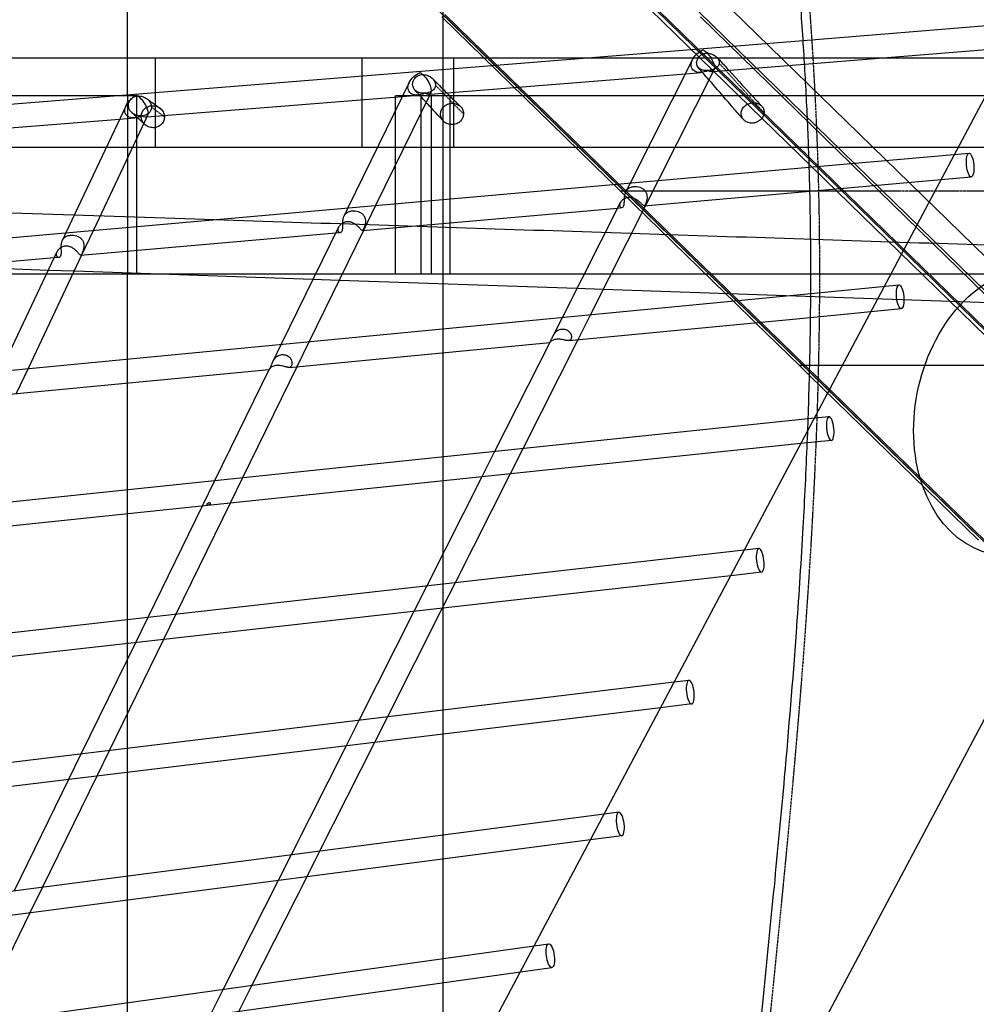
# Model space of a CAD drawing. Units: inches. Extents: x -22744 to -15346, y 10162 to 19305.
# Drawn here: x -18487 to -17844, y 10733 to 11395 of the extents above; entities that cross this region are included whole.
import ezdxf

# ---------------------------------------------------------------- set-up
doc = ezdxf.new("R2010")
doc.units = ezdxf.units.IN
doc.header["$MEASUREMENT"] = 0
doc.linetypes.add('DASHED', pattern=[0.75, 0.5, -0.25])
doc.layers.add('PE ROB', color=7, linetype='Continuous', plot=False)

# ---------------------------------------------------------------- blocks, each defined once
blk = doc.blocks.new('A$C37b752e0')
at = {"linetype": 'Continuous', "extrusion": (0, 1, 0)}
for p, q in [((6933.25, 25100.32), (7563.37, 24486)), ((6938.76, 25098.3), (7568.85, 24484.01)), ((7197.35, 24662.7), (7387.45, 25020.87)), ((6952.21, 24761.32), (6952.21, 24984.55)), ((6740.03, 24887.96), (6740.03, 24968.76)), ((7085.24, 24956.85), (7570.24, 24484.01)), ((7136.81, 24955.07), (7589.57, 24513.67)), ((6949.83, 24944.5), (7312.87, 24590.74)), ((7071.43, 24823.74), (6951.2, 24940.99)), ((7433.18, 24473.42), (6951.95, 24942.69)), ((7434.57, 24473.42), (6953.34, 24942.69)), ((7123.78, 24944.5), (7486.82, 24590.74)), ((7245.39, 24823.74), (7125.15, 24940.99)), ((7194.24, 24925.2), (7352.93, 24937.95)), ((6366.93, 24858.75), (7194.24, 24925.2)), ((7195.23, 24909.23), (7354.21, 24922)), ((7599.73, 24913.24), (5937.5, 24913.24)), ((6758.84, 24853.24), (6758.84, 24913.24)), ((6897.56, 24913.24), (6897.56, 24853.24)), ((6959.41, 24853.24), (6959.41, 24913.24)), ((7119.87, 24912.33), (7077.94, 24829.23)), ((7133.74, 24904.29), (7195.23, 24909.23)), ((6943.38, 24889), (7115.06, 24902.79)), ((7134.21, 24905.23), (7096.7, 24830.89)), ((7115.06, 24902.79), (7125.71, 24903.65)), ((7132.69, 24904.21), (7133.74, 24904.29)), ((6929.43, 24896.89), (6888.19, 24812.52)), ((6746.09, 24887.96), (6165.72, 24887.96)), ((6740.26, 24767.96), (6740.26, 24887.96)), ((6746.09, 24887.96), (6746.09, 24767.96)), ((6753.02, 24873.71), (6924.84, 24887.51)), ((6943.84, 24889.95), (6906.8, 24814.16)), ((6937.08, 24887.96), (6920.07, 24887.96)), ((6920.07, 24767.96), (6920.07, 24887.96)), ((6924.84, 24887.51), (6935.25, 24888.35)), ((7597.99, 24887.96), (6937.08, 24887.96)), ((6937.08, 24887.96), (6937.08, 24767.96)), ((6942.32, 24888.92), (6943.38, 24889)), ((6944.13, 24887.96), (6944.13, 24767.96)), ((6956.8, 24767.96), (6956.8, 24887.96)), ((6738.98, 24881.45), (6698.54, 24795.81)), ((6753.48, 24874.68), (6717, 24797.44)), ((6562.67, 24858.42), (6734.63, 24872.23)), ((6734.63, 24872.23), (6744.79, 24873.05)), ((6751.96, 24873.62), (6753.02, 24873.71)), ((7568.48, 24853.24), (5949.33, 24853.24)), ((7198.35, 24839.84), (7305.82, 24849.31)), ((5771.71, 24714.16), (7198.35, 24839.84)), ((7077.94, 24829.23), (7075.09, 24823.59)), ((7096.7, 24830.89), (7088.22, 24814.08)), ((7198.78, 24823.82), (7307.23, 24833.37)), ((7142.15, 24754.77), (7071.43, 24823.74)), ((7087.25, 24813.99), (7198.78, 24823.82)), ((7365.69, 24706.42), (7245.39, 24823.74)), ((7071.26, 24816), (7032.37, 24738.92)), ((6888.19, 24812.52), (6885.61, 24807.23)), ((6897.85, 24797.31), (7069.46, 24812.43)), ((6906.8, 24814.16), (6898.6, 24797.37)), ((7088.22, 24814.08), (7051.21, 24740.73)), ((7069.46, 24812.43), (7072.25, 24812.67)), ((6698.54, 24795.81), (6696.17, 24790.79)), ((6708.5, 24780.63), (6879.99, 24795.73)), ((6717, 24797.44), (6709.09, 24780.68)), ((6881.84, 24799.52), (6843.35, 24720.76)), ((6898.6, 24797.37), (6862.04, 24722.56)), ((6879.99, 24795.73), (6882.98, 24796)), ((6692.48, 24782.97), (6654.54, 24702.62)), ((6519.21, 24763.95), (6690.63, 24779.05)), ((6709.09, 24780.68), (6673.07, 24704.41)), ((6690.63, 24779.05), (6693.75, 24779.33)), ((6686.58, 24770.49), (6619.63, 24772.8)), ((6703.99, 24769.89), (6686.58, 24770.49)), ((6864.65, 24764.34), (6703.99, 24769.89)), ((6685.39, 24767.96), (6564.69, 24767.96)), ((6703.08, 24767.96), (6685.39, 24767.96)), ((6759.92, 24767.96), (6703.08, 24767.96)), ((6740.03, 24710.84), (6740.03, 24767.96)), ((7606.45, 24767.96), (6759.92, 24767.96)), ((6882.16, 24763.74), (6864.65, 24764.34)), ((7042.11, 24758.22), (6882.16, 24763.74)), ((5741.5, 24614.91), (7199.37, 24754.97)), ((6952.21, 24731.22), (6952.21, 24761.32)), ((7059.73, 24757.61), (7042.11, 24758.22)), ((7182.76, 24753.37), (7059.73, 24757.61)), ((7147.1, 24749.95), (7142.15, 24754.77)), ((7199.37, 24754.97), (7258.72, 24760.67)), ((7162.11, 24735.31), (7147.1, 24749.95)), ((7462.08, 24743.73), (7182.76, 24753.37)), ((7199.23, 24738.88), (7260.25, 24744.74)), ((7032.37, 24738.92), (7025.95, 24726.19)), ((7036.59, 24723.25), (7199.23, 24738.88)), ((7051.21, 24740.73), (7042.68, 24723.84)), ((7191.74, 24706.42), (7162.11, 24735.31)), ((6952.21, 24715.15), (6952.21, 24731.22)), ((6848.75, 24705.21), (7023.85, 24722.03)), ((6862.04, 24722.56), (6853.8, 24705.69)), ((7023.87, 24722.07), (6986.79, 24648.59)), ((7042.68, 24723.84), (7005.71, 24650.56)), ((7023.85, 24722.03), (7023.86, 24722.03)), ((6843.35, 24720.76), (6837.7, 24709.2)), ((6952.21, 24644.98), (6952.21, 24715.15)), ((6740.03, 24694.76), (6740.03, 24710.84)), ((6660.85, 24687.16), (6835.11, 24703.9)), ((6673.07, 24704.41), (6665.12, 24687.57)), ((6835.22, 24704.13), (6798.48, 24628.95)), ((6853.8, 24705.69), (6817.25, 24630.91)), ((6835.11, 24703.9), (6835.22, 24703.91)), ((7198.51, 24699.81), (7191.74, 24706.42)), ((7312.05, 24589.1), (7198.51, 24699.81)), ((6740.03, 24622.86), (6740.03, 24694.76)), ((7197.63, 24670.57), (5714.75, 24515.96)), ((7211.61, 24672.03), (7197.63, 24670.57)), ((6877.16, 24059.44), (7197.35, 24662.7)), ((7213.27, 24656.11), (7192.71, 24653.97)), ((7192.71, 24653.97), (6607.92, 24593)), ((7005.71, 24650.56), (6997.14, 24633.58)), ((6952.21, 24628.89), (6952.21, 24644.98)), ((6986.79, 24648.59), (6978.22, 24631.61)), ((6798.48, 24628.95), (6790.2, 24612)), ((6817.25, 24630.91), (6808.97, 24613.96)), ((6978.22, 24631.61), (6941.19, 24558.22)), ((6997.14, 24633.58), (6960.19, 24560.36)), ((6740.03, 24606.77), (6740.03, 24622.86)), ((6952.21, 24580.07), (6952.21, 24628.89)), ((7155.77, 24166.63), (7395.65, 24618.58)), ((6790.2, 24612), (6753.59, 24537.08)), ((6808.97, 24613.96), (6772.43, 24539.21)), ((6740.03, 24535.55), (6740.03, 24606.77)), ((7164.5, 24583.38), (7154.66, 24582.27)), ((7154.66, 24582.27), (5688, 24417.01)), ((6952.21, 24543.36), (6952.21, 24580.07)), ((7145.57, 24565.15), (5701.7, 24402.45)), ((7166.29, 24567.48), (7145.57, 24565.15)), ((6941.19, 24558.22), (6932.58, 24541.15)), ((6960.19, 24560.36), (6951.58, 24543.29)), ((6951.58, 24543.29), (6914.67, 24470.14)), ((6952.21, 24474.7), (6952.21, 24543.36)), ((6753.59, 24537.08), (6745.26, 24520.04)), ((6772.43, 24539.21), (6764.11, 24522.17)), ((6932.58, 24541.15), (6895.58, 24467.83)), ((6740.03, 24519.45), (6740.03, 24535.55)), ((6745.26, 24520.04), (6708.66, 24445.15)), ((6764.11, 24522.17), (6727.59, 24447.44)), ((6740.03, 24509.33), (6740.03, 24519.45)), ((6740.03, 24472.89), (6740.03, 24509.33)), ((7107.57, 24493.55), (5661.25, 24318.06)), ((7117.39, 24494.74), (7107.57, 24493.55)), ((7119.31, 24478.85), (7098.43, 24476.32)), ((7098.43, 24476.32), (5676.65, 24303.81)), ((6740.03, 24448.95), (6740.03, 24472.89)), ((6914.67, 24470.14), (6906.01, 24452.97)), ((6952.21, 24458.58), (6952.21, 24474.7)), ((6895.58, 24467.83), (6886.91, 24450.66)), ((6952.21, 24390.72), (6952.21, 24458.58)), ((6886.91, 24450.66), (6849.95, 24377.4)), ((6906.01, 24452.97), (6869.13, 24379.9)), ((6708.66, 24445.15), (6700.29, 24428.01)), ((6727.59, 24447.44), (6719.22, 24430.31)), ((6740.03, 24432.84), (6740.03, 24448.95)), ((6719.22, 24430.31), (6682.72, 24355.62)), ((6740.03, 24363.09), (6740.03, 24432.84)), ((6700.29, 24428.01), (6663.7, 24353.15)), ((7060.48, 24404.82), (5634.5, 24219.11)), ((7070.27, 24406.09), (7060.48, 24404.82)), ((6952.21, 24374.58), (6952.21, 24390.72)), ((7051.28, 24387.48), (5651.58, 24205.2)), ((7072.34, 24390.23), (7051.28, 24387.48)), ((6849.95, 24377.4), (6841.24, 24360.13)), ((6869.13, 24379.9), (6860.42, 24362.63)), ((6952.21, 24307.56), (6952.21, 24374.58)), ((6740.03, 24346.95), (6740.03, 24363.09)), ((6841.24, 24360.13), (6804.31, 24286.94)), ((6860.42, 24362.63), (6823.58, 24289.63)), ((6682.72, 24355.62), (6674.3, 24338.39)), ((6740.03, 24277.98), (6740.03, 24346.95)), ((6674.3, 24338.39), (6637.81, 24263.74)), ((5607.74, 24120.16), (7013.38, 24316.09)), ((7013.38, 24316.09), (7023.16, 24317.45)), ((6952.21, 24291.41), (6952.21, 24307.56)), ((5626.43, 24106.61), (7004.12, 24298.64)), ((7004.12, 24298.64), (7025.36, 24301.6)), ((6952.21, 24224.53), (6952.21, 24291.41)), ((6804.31, 24286.94), (6795.54, 24269.57)), ((6823.58, 24289.63), (6814.81, 24272.25)), ((6740.03, 24261.83), (6740.03, 24277.98))]:
    blk.add_line(p, q, dxfattribs=at)
at = {"color": 1, "linetype": 'DASHED', "extrusion": (0, 1, 0)}
for p, q in [((7137.85, 24909.76), (7167.95, 24876.44)), ((6947.01, 24895.03), (6965.9, 24875.66)), ((6756.09, 24880.39), (6764.78, 24873.69)), ((7767.24, 24823.74), (7071.43, 24823.74)), ((7245.39, 24823.74), (7071.43, 24823.74)), ((7887.55, 24706.42), (7191.74, 24706.42)), ((7365.69, 24706.42), (7191.74, 24706.42))]:
    blk.add_line(p, q, dxfattribs=at)
at = {"linetype": 'Continuous', "extrusion": (0, 0, -1)}
for centre, major_axis, ratio, start_param, end_param in [((7128.62, 24911.91), (-8.89, -5.98), 0.64689, 0.855908, 1.809858), ((7128.62, 24911.91), (-4.97, 7.4), 0.434024, 0.714888, 2.902531), ((7128.62, 24911.91), (-8.89, -5.98), 0.64689, -1.331734, 0.855908), ((6938.19, 24896.61), (-8.84, -6.02), 0.645099, 0.847162, 1.811961), ((6938.19, 24896.61), (-5.04, 7.39), 0.431526, 0.723635, 2.900428), ((7128.62, 24911.91), (-4.97, 7.4), 0.434024, 2.902531, 3.856481), ((6938.19, 24896.61), (-8.84, -6.02), 0.645099, -1.329632, 0.847162), ((6747.77, 24881.31), (-8.79, -6.07), 0.643159, 0.837972, 1.814105), ((6747.77, 24881.31), (-5.1, 7.38), 0.428824, 0.732824, 2.898284), ((6938.19, 24896.61), (-5.04, 7.39), 0.431526, 2.900428, 3.865227), ((6747.77, 24881.31), (-8.79, -6.07), 0.643159, -1.327488, 0.837972), ((6747.77, 24881.31), (-5.1, 7.38), 0.428824, 2.898284, 3.874417), ((7341.38, 24675.53), (-20.77, -95.69), 0.729782, -0.447013, 3.7925), ((7212.44, 24664.07), (0.83, -7.96), 0.308465, -4.680239, 1.602946), ((7165.39, 24575.43), (0.9, -7.95), 0.312775, -4.67716, 1.606025), ((7118.35, 24486.8), (0.96, -7.94), 0.317157, -4.673927, 1.609258), ((7071.3, 24398.16), (1.03, -7.93), 0.321611, -4.67053, 1.612655)]:
    blk.add_ellipse(centre, major_axis=major_axis, ratio=ratio, start_param=start_param, end_param=end_param, dxfattribs=at)
at = {"linetype": 'Continuous'}
for centre, major_axis, ratio, start_param, end_param in [((7306.53, 24841.34), (0.7, -7.97), 0.300059, -4.738816581768238, 1.544368725411349), ((7259.48, 24752.7), (0.77, -7.96), 0.304226, -4.741607644274074, 1.541577662905512), ((7024.26, 24309.52), (1.1, -7.92), 0.326137, -4.757816, 1.525369)]:
    blk.add_ellipse(centre, major_axis=major_axis, ratio=ratio, start_param=start_param, end_param=end_param, dxfattribs=at)
for points, knots in [([(7126.46, 23756.94), (7126.56, 23760.27), (7126.66, 23763.61), (7127.08, 23776.93), (7127.42, 23786.93), (7128.53, 23816.26), (7129.4, 23835.61), (7131.38, 23873.87), (7132.5, 23892.79), (7134.97, 23930.63), (7136.33, 23949.55), (7139.35, 23988.95), (7141.05, 24009.43), (7144.81, 24052.69), (7146.9, 24075.46), (7151.6, 24124.81), (7154.23, 24151.39), (7160.41, 24212.62), (7163.98, 24247.27), (7172.5, 24331.15), (7177.39, 24380.39), (7184.69, 24462.05), (7187.37, 24494.45), (7191.34, 24549.21), (7192.81, 24571.56), (7195.17, 24613.07), (7196.12, 24632.24), (7197.62, 24668.84), (7198.19, 24686.27), (7199, 24719.93), (7199.25, 24736.15), (7199.45, 24767.69), (7199.41, 24783), (7199.05, 24812.88), (7198.74, 24827.44), (7197.85, 24855.94), (7197.29, 24869.88), (7195.91, 24897.88), (7195.1, 24911.95), (7193.22, 24941.05), (7192.12, 24956.08), (7189.63, 24987.37), (7188.23, 25003.61), (7185.07, 25037.74), (7183.3, 25055.63), (7179.33, 25093.93), (7177.11, 25114.34), (7172.03, 25159.64), (7169.14, 25184.52), (7165.52, 25215.56), (7164.8, 25221.72), (7164.08, 25227.88)], [0, 0, 0, 0, 10.000007, 10.000007, 40.000195, 40.000195, 98.088157, 98.088157, 154.956365, 154.956365, 211.886781, 211.886781, 273.557405, 273.557405, 342.196141, 342.196141, 422.36959, 422.36959, 526.949612, 526.949612, 675.474416, 675.474416, 773.046734, 773.046734, 840.248759, 840.248759, 897.819035, 897.819035, 950.145665, 950.145665, 998.827514, 998.827514, 1044.75827, 1044.75827, 1088.458876, 1088.458876, 1130.303697, 1130.303697, 1172.578986, 1172.578986, 1217.820312, 1217.820312, 1266.762106, 1266.762106, 1320.714435, 1320.714435, 1382.364753, 1382.364753, 1457.571153, 1457.571153, 1476.194285, 1476.194285, 1476.194285, 1476.194285]), ([(7130.27, 24904.91), (7129.43, 24904.84), (7128.62, 24904.86), (7127.04, 24905.06), (7126.33, 24905.25), (7125, 24905.82), (7124.36, 24906.25), (7123.5, 24907.19), (7123.2, 24907.64), (7122.82, 24908.58), (7122.7, 24909.04), (7122.61, 24910.03), (7122.64, 24910.53), (7122.84, 24911.65), (7123.06, 24912.23), (7123.73, 24913.54), (7124.27, 24914.22), (7125.58, 24915.39), (7126.37, 24915.85), (7127.88, 24916.4), (7128.71, 24916.58), (7130.83, 24916.57), (7131.87, 24916.34), (7133.8, 24915.65), (7134.81, 24915.08), (7136.26, 24913.87), (7136.78, 24913.28), (7137.48, 24912.11), (7137.7, 24911.57), (7137.89, 24910.59), (7137.9, 24910.17), (7137.85, 24909.76)], [-54.996266, -54.996266, -54.996266, -54.996266, -52.335399, -52.335399, -49.77324, -49.77324, -46.875196, -46.875196, -44.876716, -44.876716, -43.227944, -43.227944, -41.494626, -41.494626, -39.294049, -39.294049, -35.931632, -35.931632, -32.250167, -32.250167, -29.298166, -29.298166, -25.974043, -25.974043, -21.851488, -21.851488, -18.838445, -18.838445, -16.432885, -16.432885, -14.576489, -14.576489, -14.576489, -14.576489]), ([(7136.38, 24913.68), (7137.06, 24912.94), (7137.73, 24912.21), (7140.34, 24909.36), (7142.27, 24907.25), (7144.21, 24905.13)], [0, 0, 0, 0, 10, 10, 38.756856, 38.756856, 38.756856, 38.756856]), ([(7137.85, 24909.76), (7137.84, 24909.65), (7137.82, 24909.55), (7137.67, 24908.87), (7137.43, 24908.35), (7136.64, 24907.27), (7136.04, 24906.77), (7134.62, 24905.92), (7133.77, 24905.58), (7132.25, 24905.17), (7131.33, 24904.98), (7130.27, 24904.91)], [-14.576489, -14.576489, -14.576489, -14.576489, -14.083414, -14.083414, -11.394701, -11.394701, -7.68614, -7.68614, -3.346292, -3.346292, 0, 0, 0, 0]), ([(6939.86, 24889.63), (6939.3, 24889.59), (6938.77, 24889.59), (6937.73, 24889.66), (6937.23, 24889.74), (6935.85, 24890.05), (6934.98, 24890.41), (6933.64, 24891.34), (6933.1, 24891.85), (6932.37, 24892.92), (6932.12, 24893.42), (6931.79, 24894.45), (6931.7, 24894.96), (6931.66, 24896.05), (6931.72, 24896.6), (6932.02, 24897.84), (6932.3, 24898.47), (6933.18, 24899.9), (6933.89, 24900.6), (6935.3, 24901.52), (6936, 24901.83), (6937.48, 24902.19), (6938.23, 24902.25), (6940.03, 24902.14), (6940.99, 24901.89), (6942.88, 24901.14), (6943.89, 24900.54), (6945.36, 24899.22), (6945.9, 24898.57), (6946.62, 24897.28), (6946.84, 24896.66), (6947, 24895.69), (6947.02, 24895.36), (6947.01, 24895.03)], [-56.037424, -56.037424, -56.037424, -56.037424, -54.275239, -54.275239, -52.423942, -52.423942, -48.819214, -48.819214, -46.071389, -46.071389, -44.140974, -44.140974, -42.466, -42.466, -40.647743, -40.647743, -38.222875, -38.222875, -34.40203, -34.40203, -31.424395, -31.424395, -28.595184, -28.595184, -25.019139, -25.019139, -20.678071, -20.678071, -17.522263, -17.522263, -14.960258, -14.960258, -13.579896, -13.579896, -13.579896, -13.579896]), ([(7130.9, 24898.68), (7129.71, 24900.06), (7128.51, 24901.44), (7126.13, 24904.18), (7124.95, 24905.54), (7123.77, 24906.9)], [112.565528, 112.565528, 112.565528, 112.565528, 130, 130, 147.212721, 147.212721, 147.212721, 147.212721]), ([(7144.21, 24905.13), (7144.29, 24905.04), (7144.38, 24904.95), (7150.52, 24898.25), (7156.58, 24891.63), (7163.88, 24883.66), (7165.12, 24882.31), (7166.36, 24880.95)], [38.756856, 38.756856, 38.756856, 38.756856, 40, 40, 130, 130, 148.443741, 148.443741, 148.443741, 148.443741]), ([(6947.01, 24895.03), (6946.99, 24894.76), (6946.96, 24894.49), (6946.74, 24893.59), (6946.46, 24893.01), (6945.58, 24891.84), (6944.93, 24891.3), (6943.56, 24890.51), (6942.83, 24890.22), (6941.47, 24889.85), (6940.72, 24889.7), (6939.86, 24889.63)], [-13.579896, -13.579896, -13.579896, -13.579896, -12.452247, -12.452247, -9.65161, -9.65161, -6.035962, -6.035962, -2.73381, -2.73381, 0, 0, 0, 0]), ([(6945.07, 24899.46), (6945.54, 24898.99), (6946.01, 24898.52), (6947.9, 24896.63), (6949.31, 24895.22), (6952.02, 24892.5), (6953.32, 24891.2), (6954.62, 24889.9)], [0, 0, 0, 0, 10, 10, 40, 40, 67.524022, 67.524022, 67.524022, 67.524022]), ([(7154.09, 24871.95), (7153.4, 24872.74), (7152.72, 24873.53), (7149.97, 24876.7), (7147.91, 24879.07), (7140.87, 24887.19), (7135.89, 24892.93), (7130.9, 24898.68)], [0, 0, 0, 0, 10, 10, 40, 40, 112.565528, 112.565528, 112.565528, 112.565528]), ([(6749.44, 24874.36), (6748.93, 24874.33), (6748.45, 24874.33), (6747.5, 24874.4), (6747.03, 24874.48), (6745.74, 24874.78), (6744.89, 24875.1), (6743.38, 24876.04), (6742.69, 24876.61), (6741.73, 24877.82), (6741.39, 24878.37), (6740.93, 24879.49), (6740.77, 24880.02), (6740.61, 24881.15), (6740.61, 24881.71), (6740.76, 24882.94), (6740.95, 24883.56), (6741.6, 24884.96), (6742.16, 24885.66), (6743.41, 24886.74), (6744.11, 24887.14), (6745.49, 24887.63), (6746.06, 24887.74), (6747.16, 24887.84), (6747.81, 24887.84), (6749.5, 24887.6), (6750.46, 24887.31), (6752.32, 24886.42), (6753.25, 24885.78), (6754.62, 24884.36), (6755.12, 24883.67), (6755.79, 24882.25), (6755.99, 24881.57), (6756.07, 24880.71), (6756.08, 24880.55), (6756.09, 24880.39)], [-48.14831, -48.14831, -48.14831, -48.14831, -46.537134, -46.537134, -44.820663, -44.820663, -41.544553, -41.544553, -38.605047, -38.605047, -36.674422, -36.674422, -35.140022, -35.140022, -33.584932, -33.584932, -31.675129, -31.675129, -28.766542, -28.766542, -25.98268, -25.98268, -23.674327, -23.674327, -21.192754, -21.192754, -18.102362, -18.102362, -14.884083, -14.884083, -12.499592, -12.499592, -10.489579, -10.489579, -10.041547, -10.041547, -10.041547, -10.041547]), ([(6751.65, 24868.57), (6750.95, 24869.2), (6750.36, 24869.96), (6749.5, 24871.66), (6749.24, 24872.58), (6749.1, 24874.43), (6749.21, 24875.33), (6749.76, 24877.04), (6750.2, 24877.82), (6751.36, 24879.22), (6752.09, 24879.81), (6753.78, 24880.75), (6754.74, 24881.05), (6756.8, 24881.32), (6757.89, 24881.24), (6759.99, 24880.67), (6761, 24880.17), (6762.69, 24878.84), (6763.38, 24878.04), (6764.16, 24876.61), (6764.38, 24876.08), (6764.61, 24875.24), (6764.67, 24874.95), (6764.71, 24874.65)], [18.267415, 18.267415, 18.267415, 18.267415, 21.149646, 21.149646, 24.0201, 24.0201, 26.73039, 26.73039, 29.405478, 29.405478, 32.208347, 32.208347, 35.257277, 35.257277, 38.572608, 38.572608, 42.013087, 42.013087, 45.238262, 45.238262, 46.986074, 46.986074, 47.892253, 47.892253, 47.892253, 47.892253]), ([(6752.83, 24886.01), (6753.07, 24885.83), (6753.31, 24885.66), (6754.28, 24884.96), (6755.01, 24884.44), (6757.68, 24882.51), (6759.64, 24881.11), (6761.59, 24879.7)], [0, 0, 0, 0, 10, 10, 40, 40, 120.568319, 120.568319, 120.568319, 120.568319]), ([(6952.22, 24871.02), (6951.73, 24871.55), (6951.25, 24872.08), (6949.33, 24874.18), (6947.89, 24875.76), (6944.54, 24879.42), (6942.64, 24881.5), (6940.73, 24883.58)], [0, 0, 0, 0, 10, 10, 40, 40, 79.569434, 79.569434, 79.569434, 79.569434]), ([(6952.22, 24871.02), (6952.01, 24871.24), (6951.83, 24871.48), (6951.13, 24872.46), (6950.76, 24873.3), (6950.38, 24875.04), (6950.37, 24875.91), (6950.68, 24877.61), (6951, 24878.42), (6951.76, 24879.64), (6952.11, 24880.07), (6952.91, 24880.88), (6953.36, 24881.23), (6953.84, 24881.54), (6954.7, 24882.09), (6955.66, 24882.47), (6957.73, 24882.89), (6958.82, 24882.9), (6960.93, 24882.5), (6961.94, 24882.1), (6963.21, 24881.24), (6963.57, 24880.94), (6963.9, 24880.61)], [35.581126, 35.581126, 35.581126, 35.581126, 36.507156, 36.507156, 39.301071, 39.301071, 41.933398, 41.933398, 44.545841, 44.545841, 46.228562, 46.228562, 47.945419, 47.945419, 47.945419, 51.037855, 51.037855, 54.356894, 54.356894, 57.717474, 57.717474, 59.186426, 59.186426, 59.186426, 59.186426]), ([(6963.9, 24880.61), (6964.27, 24880.25), (6964.59, 24879.84), (6965.34, 24878.65), (6965.67, 24877.81), (6965.88, 24876.5), (6965.91, 24876.08), (6965.9, 24875.66)], [59.186426, 59.186426, 59.186426, 59.186426, 60.819663, 60.819663, 63.605877, 63.605877, 64.893451, 64.893451, 64.893451, 64.893451]), ([(7154.09, 24871.95), (7153.99, 24872.07), (7153.89, 24872.19), (7153.29, 24872.98), (7152.93, 24873.75), (7152.56, 24875.34), (7152.54, 24876.15), (7152.81, 24877.76), (7153.1, 24878.55), (7153.83, 24879.76), (7154.18, 24880.22), (7154.99, 24881.05), (7155.45, 24881.43), (7155.94, 24881.76), (7156.83, 24882.35), (7157.82, 24882.77), (7159.93, 24883.26), (7161.05, 24883.3), (7163.17, 24882.98), (7164.16, 24882.62), (7165.53, 24881.75), (7165.97, 24881.38), (7166.36, 24880.95)], [35.518719, 35.518719, 35.518719, 35.518719, 36.012915, 36.012915, 38.632266, 38.632266, 41.118571, 41.118571, 43.656368, 43.656368, 45.385199, 45.385199, 47.158418, 47.158418, 47.158418, 50.353481, 50.353481, 53.734231, 53.734231, 57.024533, 57.024533, 58.887419, 58.887419, 58.887419, 58.887419]), ([(7166.36, 24880.95), (7166.59, 24880.71), (7166.79, 24880.46), (7167.42, 24879.5), (7167.73, 24878.73), (7167.96, 24877.42), (7167.98, 24876.93), (7167.95, 24876.44)], [58.887419, 58.887419, 58.887419, 58.887419, 59.940775, 59.940775, 62.569351, 62.569351, 64.093967, 64.093967, 64.093967, 64.093967]), ([(6750.91, 24869.24), (6750.18, 24869.9), (6749.46, 24870.56), (6746.8, 24872.96), (6744.87, 24874.71), (6742.94, 24876.46)], [10.100328, 10.100328, 10.100328, 10.100328, 40, 40, 119.134087, 119.134087, 119.134087, 119.134087]), ([(6756.09, 24880.39), (6756.09, 24879.86), (6756.03, 24879.34), (6755.67, 24878.12), (6755.32, 24877.47), (6754.33, 24876.27), (6753.69, 24875.77), (6752.47, 24875.09), (6751.88, 24874.85), (6750.65, 24874.51), (6750.05, 24874.41), (6749.44, 24874.36)], [-10.041547, -10.041547, -10.041547, -10.041547, -8.50916, -8.50916, -6.301117, -6.301117, -3.842537, -3.842537, -1.918256, -1.918256, 0, 0, 0, 0]), ([(6764.71, 24874.65), (6764.75, 24874.38), (6764.77, 24874.12), (6764.78, 24873.85), (6764.78, 24873.8), (6764.78, 24873.74), (6764.78, 24873.69)], [47.8922526, 47.8922526, 47.8922526, 47.8922526, 48.7007182, 48.7007182, 48.7007182, 48.8618406, 48.8618406, 48.8618406, 48.8618406]), ([(6965.9, 24875.66), (6965.89, 24875.23), (6965.84, 24874.79), (6965.55, 24873.53), (6965.21, 24872.74), (6964.23, 24871.26), (6963.59, 24870.59), (6962.03, 24869.46), (6961.1, 24869.04), (6959.07, 24868.51), (6957.96, 24868.45), (6955.81, 24868.76), (6954.76, 24869.13), (6953.23, 24870.06), (6952.69, 24870.51), (6952.22, 24871.02)], [16.948032, 16.948032, 16.948032, 16.948032, 18.26963, 18.26963, 20.849926, 20.849926, 23.61204, 23.61204, 26.688365, 26.688365, 30.037626, 30.037626, 33.419363, 33.419363, 35.581126, 35.581126, 35.581126, 35.581126]), ([(7167.95, 24876.44), (7167.93, 24876.13), (7167.88, 24875.82), (7167.64, 24874.7), (7167.31, 24873.93), (7166.35, 24872.44), (7165.71, 24871.76), (7164.13, 24870.58), (7163.18, 24870.11), (7161.12, 24869.51), (7159.99, 24869.41), (7157.83, 24869.65), (7156.8, 24869.97), (7155.2, 24870.87), (7154.6, 24871.36), (7154.09, 24871.95)], [16.935549, 16.935549, 16.935549, 16.935549, 17.904708, 17.904708, 20.440059, 20.440059, 23.223247, 23.223247, 26.369771, 26.369771, 29.781404, 29.781404, 33.088737, 33.088737, 35.518719, 35.518719, 35.518719, 35.518719]), ([(6751.65, 24868.57), (6751.41, 24868.79), (6751.16, 24869.01), (6750.92, 24869.23), (6750.91, 24869.24), (6750.91, 24869.24)], [0, 0, 0, 0, 10, 10, 10.100328, 10.100328, 10.100328, 10.100328]), ([(6764.78, 24873.69), (6764.79, 24872.86), (6764.65, 24872.05), (6764.08, 24870.45), (6763.63, 24869.69), (6762.45, 24868.33), (6761.71, 24867.75), (6759.98, 24866.85), (6758.99, 24866.57), (6756.88, 24866.37), (6755.78, 24866.49), (6753.67, 24867.14), (6752.69, 24867.68), (6751.77, 24868.46), (6751.71, 24868.51), (6751.65, 24868.57)], [0.161122, 0.161122, 0.161122, 0.161122, 2.641755, 2.641755, 5.27567, 5.27567, 8.107162, 8.107162, 11.242831, 11.242831, 14.617664, 14.617664, 18.009934, 18.009934, 18.267415, 18.267415, 18.267415, 18.267415]), ([(7071.26, 24816), (7071.2, 24815.87), (7071.14, 24815.73), (7071, 24815.39), (7070.94, 24815.18), (7070.85, 24814.76), (7070.83, 24814.55), (7070.83, 24814.16), (7070.85, 24813.97), (7070.92, 24813.64), (7070.98, 24813.5), (7071.18, 24813.12), (7071.37, 24812.93), (7071.8, 24812.69), (7072.04, 24812.65), (7072.52, 24812.7), (7072.76, 24812.8), (7073.18, 24813.14), (7073.37, 24813.38), (7073.66, 24813.95), (7073.77, 24814.31), (7073.93, 24815.13), (7073.98, 24815.59), (7074.04, 24816.61), (7074.05, 24817.16), (7074.08, 24818.3), (7074.09, 24818.9), (7074.16, 24819.79), (7074.18, 24820.1), (7074.26, 24820.74), (7074.31, 24821.06), (7074.43, 24821.69), (7074.5, 24822), (7074.68, 24822.59), (7074.78, 24822.87), (7075.12, 24823.7), (7075.42, 24824.21), (7076.15, 24825.11), (7076.58, 24825.5), (7077.54, 24826.13), (7078.08, 24826.38), (7078.95, 24826.65), (7079.25, 24826.73), (7079.86, 24826.85), (7080.17, 24826.89), (7080.81, 24826.95), (7081.13, 24826.96), (7081.79, 24826.95), (7082.13, 24826.93), (7083.14, 24826.82), (7083.81, 24826.68), (7085.11, 24826.25), (7085.73, 24825.96), (7086.86, 24825.22), (7087.36, 24824.78), (7087.98, 24824.03), (7088.16, 24823.78), (7088.49, 24823.23), (7088.64, 24822.94), (7088.88, 24822.34), (7088.98, 24822.04), (7089.14, 24821.42), (7089.19, 24821.11), (7089.3, 24820.23), (7089.3, 24819.64), (7089.21, 24818.49), (7089.12, 24817.93), (7088.87, 24816.9), (7088.73, 24816.43), (7088.43, 24815.6), (7088.27, 24815.24), (7087.98, 24814.67), (7087.84, 24814.43), (7087.56, 24814.11), (7087.42, 24814.01), (7087.26, 24813.99), (7087.25, 24813.99), (7087.25, 24813.99)], [7.450843, 7.450843, 7.450843, 7.450843, 8.014014, 8.014014, 8.913874, 8.913874, 9.813734, 9.813734, 10.713594, 10.713594, 11.613454, 11.613454, 13.418946, 13.418946, 15.224437, 15.224437, 17.029928, 17.029928, 18.83542, 18.83542, 20.638336, 20.638336, 22.441253, 22.441253, 24.244169, 24.244169, 26.047085, 26.047085, 26.952822, 26.952822, 27.85856, 27.85856, 28.764297, 28.764297, 29.670034, 29.670034, 31.66692, 31.66692, 33.663807, 33.663807, 35.660694, 35.660694, 36.659137, 36.659137, 37.657581, 37.657581, 38.65742, 38.65742, 39.657258, 39.657258, 41.656936, 41.656936, 43.656613, 43.656613, 45.65629, 45.65629, 46.559514, 46.559514, 47.462738, 47.462738, 48.365962, 48.365962, 49.269186, 49.269186, 51.074677, 51.074677, 52.880169, 52.880169, 54.68566, 54.68566, 56.491151, 56.491151, 58.294068, 58.294068, 60.096984, 60.096984, 60.174646, 60.174646, 60.174646, 60.174646]), ([(7076.77, 24819.55), (7076.46, 24819.53), (7076.14, 24819.48), (7075.51, 24819.33), (7075.21, 24819.24), (7074.3, 24818.9), (7073.74, 24818.6), (7072.72, 24817.87), (7072.28, 24817.44), (7071.65, 24816.67), (7071.43, 24816.33), (7071.26, 24816)], [0, 0, 0, 0, 1.001752, 1.001752, 2.003503, 2.003503, 4.007007, 4.007007, 6.01051, 6.01051, 7.450843, 7.450843, 7.450843, 7.450843]), ([(7087.25, 24813.99), (7087.1, 24813.98), (7086.95, 24814.03), (7086.59, 24814.27), (7086.38, 24814.46), (7086.02, 24814.82), (7085.88, 24814.96), (7085.57, 24815.27), (7085.4, 24815.44), (7085.04, 24815.8), (7084.84, 24815.99), (7084.43, 24816.37), (7084.22, 24816.56), (7083.53, 24817.15), (7083, 24817.55), (7081.88, 24818.29), (7081.27, 24818.62), (7080.02, 24819.15), (7079.37, 24819.35), (7078.39, 24819.52), (7078.06, 24819.56), (7077.41, 24819.59), (7077.09, 24819.58), (7076.77, 24819.55)], [60.174646, 60.174646, 60.174646, 60.174646, 61.899901, 61.899901, 63.702817, 63.702817, 64.605186, 64.605186, 65.507554, 65.507554, 66.409922, 66.409922, 67.31229, 67.31229, 69.312998, 69.312998, 71.313705, 71.313705, 73.314412, 73.314412, 74.314766, 74.314766, 75.315119, 75.315119, 75.315119, 75.315119]), ([(6881.84, 24799.52), (6881.77, 24799.38), (6881.71, 24799.24), (6881.58, 24798.88), (6881.51, 24798.65), (6881.42, 24798.21), (6881.4, 24797.99), (6881.41, 24797.58), (6881.43, 24797.38), (6881.52, 24797.04), (6881.58, 24796.88), (6881.81, 24796.48), (6882.01, 24796.28), (6882.48, 24796.02), (6882.74, 24795.97), (6883.26, 24796.02), (6883.51, 24796.13), (6883.95, 24796.48), (6884.14, 24796.72), (6884.44, 24797.32), (6884.54, 24797.69), (6884.69, 24798.54), (6884.72, 24799.02), (6884.74, 24800.07), (6884.73, 24800.64), (6884.72, 24801.82), (6884.71, 24802.44), (6884.75, 24803.36), (6884.77, 24803.68), (6884.83, 24804.33), (6884.87, 24804.66), (6884.97, 24805.3), (6885.04, 24805.62), (6885.2, 24806.21), (6885.3, 24806.5), (6885.63, 24807.33), (6885.92, 24807.85), (6886.64, 24808.74), (6887.06, 24809.13), (6888.02, 24809.75), (6888.56, 24810), (6889.44, 24810.27), (6889.74, 24810.35), (6890.36, 24810.47), (6890.68, 24810.51), (6891.32, 24810.57), (6891.65, 24810.58), (6892.32, 24810.58), (6892.66, 24810.56), (6893.68, 24810.45), (6894.37, 24810.31), (6895.69, 24809.89), (6896.32, 24809.6), (6897.47, 24808.87), (6897.98, 24808.42), (6898.61, 24807.67), (6898.79, 24807.41), (6899.13, 24806.86), (6899.28, 24806.56), (6899.53, 24805.95), (6899.63, 24805.63), (6899.78, 24805), (6899.84, 24804.69), (6899.94, 24803.78), (6899.94, 24803.16), (6899.83, 24801.97), (6899.72, 24801.39), (6899.46, 24800.32), (6899.31, 24799.83), (6898.99, 24798.96), (6898.83, 24798.59), (6898.54, 24797.99), (6898.4, 24797.75), (6898.13, 24797.42), (6898, 24797.32), (6897.86, 24797.31), (6897.85, 24797.31), (6897.85, 24797.31)], [7.553225, 7.553225, 7.553225, 7.553225, 8.131415, 8.131415, 9.051632, 9.051632, 9.971848, 9.971848, 10.892065, 10.892065, 11.812282, 11.812282, 13.671048, 13.671048, 15.529814, 15.529814, 17.388579, 17.388579, 19.247345, 19.247345, 21.103406, 21.103406, 22.959466, 22.959466, 24.815526, 24.815526, 26.671586, 26.671586, 27.596162, 27.596162, 28.520739, 28.520739, 29.445315, 29.445315, 30.369891, 30.369891, 32.396762, 32.396762, 34.423633, 34.423633, 36.450504, 36.450504, 37.463939, 37.463939, 38.477375, 38.477375, 39.492268, 39.492268, 40.507161, 40.507161, 42.536948, 42.536948, 44.566734, 44.566734, 46.596521, 46.596521, 47.519424, 47.519424, 48.442328, 48.442328, 49.365232, 49.365232, 50.288135, 50.288135, 52.146901, 52.146901, 54.005667, 54.005667, 55.864433, 55.864433, 57.723199, 57.723199, 59.579259, 59.579259, 61.435319, 61.435319, 61.472481, 61.472481, 61.472481, 61.472481]), ([(6887.41, 24803.2), (6887.09, 24803.17), (6886.77, 24803.12), (6886.13, 24802.97), (6885.82, 24802.88), (6884.91, 24802.53), (6884.33, 24802.21), (6883.31, 24801.45), (6882.86, 24801.01), (6882.23, 24800.21), (6882.01, 24799.86), (6881.84, 24799.52)], [0, 0, 0, 0, 1.016427, 1.016427, 2.032854, 2.032854, 4.065708, 4.065708, 6.098561, 6.098561, 7.553225, 7.553225, 7.553225, 7.553225]), ([(6897.85, 24797.31), (6897.72, 24797.3), (6897.57, 24797.36), (6897.23, 24797.62), (6897.03, 24797.82), (6896.67, 24798.21), (6896.54, 24798.36), (6896.24, 24798.69), (6896.07, 24798.87), (6895.71, 24799.25), (6895.52, 24799.45), (6895.11, 24799.85), (6894.9, 24800.05), (6894.21, 24800.67), (6893.68, 24801.1), (6892.55, 24801.87), (6891.95, 24802.21), (6890.69, 24802.77), (6890.03, 24802.98), (6889.05, 24803.16), (6888.72, 24803.2), (6888.06, 24803.24), (6887.73, 24803.23), (6887.41, 24803.2)], [61.472481, 61.472481, 61.472481, 61.472481, 63.29138, 63.29138, 65.14744, 65.14744, 66.069327, 66.069327, 66.991214, 66.991214, 67.913101, 67.913101, 68.834988, 68.834988, 70.864922, 70.864922, 72.894856, 72.894856, 74.92479, 74.92479, 75.939756, 75.939756, 76.954723, 76.954723, 76.954723, 76.954723]), ([(6692.48, 24782.97), (6692.41, 24782.83), (6692.36, 24782.69), (6692.22, 24782.33), (6692.16, 24782.1), (6692.07, 24781.63), (6692.05, 24781.41), (6692.06, 24780.98), (6692.09, 24780.78), (6692.19, 24780.41), (6692.26, 24780.25), (6692.49, 24779.84), (6692.71, 24779.62), (6693.21, 24779.36), (6693.49, 24779.3), (6694.03, 24779.35), (6694.29, 24779.46), (6694.76, 24779.82), (6694.95, 24780.07), (6695.24, 24780.69), (6695.35, 24781.07), (6695.47, 24781.95), (6695.49, 24782.44), (6695.48, 24783.52), (6695.45, 24784.11), (6695.4, 24785.32), (6695.38, 24785.95), (6695.39, 24786.89), (6695.4, 24787.22), (6695.45, 24787.88), (6695.48, 24788.21), (6695.57, 24788.87), (6695.64, 24789.18), (6695.79, 24789.79), (6695.88, 24790.08), (6696.2, 24790.91), (6696.49, 24791.43), (6697.19, 24792.32), (6697.61, 24792.7), (6698.57, 24793.32), (6699.11, 24793.56), (6699.99, 24793.83), (6700.29, 24793.91), (6700.92, 24794.03), (6701.24, 24794.07), (6701.89, 24794.13), (6702.22, 24794.14), (6702.9, 24794.14), (6703.24, 24794.12), (6704.28, 24794.02), (6704.97, 24793.88), (6706.31, 24793.46), (6706.94, 24793.18), (6708.11, 24792.45), (6708.63, 24792.01), (6709.27, 24791.26), (6709.46, 24790.99), (6709.8, 24790.43), (6709.95, 24790.13), (6710.2, 24789.51), (6710.31, 24789.19), (6710.46, 24788.55), (6710.52, 24788.22), (6710.62, 24787.29), (6710.61, 24786.66), (6710.49, 24785.43), (6710.37, 24784.83), (6710.09, 24783.73), (6709.93, 24783.22), (6709.6, 24782.33), (6709.44, 24781.94), (6709.15, 24781.32), (6709.01, 24781.07), (6708.75, 24780.73), (6708.63, 24780.64), (6708.51, 24780.63), (6708.5, 24780.63), (6708.5, 24780.63)], [7.658353, 7.658353, 7.658353, 7.658353, 8.21969, 8.21969, 9.156475, 9.156475, 10.09326, 10.09326, 11.030045, 11.030045, 11.96683, 11.96683, 13.868904, 13.868904, 15.770978, 15.770978, 17.673052, 17.673052, 19.575126, 19.575126, 21.474903, 21.474903, 23.374681, 23.374681, 25.274458, 25.274458, 27.174236, 27.174236, 28.113947, 28.113947, 29.053658, 29.053658, 29.993369, 29.993369, 30.93308, 30.93308, 32.983355, 32.983355, 35.03363, 35.03363, 37.083905, 37.083905, 38.109043, 38.109043, 39.134181, 39.134181, 40.160545, 40.160545, 41.18691, 41.18691, 43.23964, 43.23964, 45.292369, 45.292369, 47.345098, 47.345098, 48.283799, 48.283799, 49.2225, 49.2225, 50.161201, 50.161201, 51.099902, 51.099902, 53.001976, 53.001976, 54.904051, 54.904051, 56.806125, 56.806125, 58.708199, 58.708199, 60.607976, 60.607976, 62.507753, 62.507753, 62.525761, 62.525761, 62.525761, 62.525761]), ([(6698.1, 24786.77), (6697.78, 24786.75), (6697.45, 24786.69), (6696.81, 24786.54), (6696.5, 24786.44), (6695.58, 24786.08), (6695, 24785.76), (6693.97, 24784.98), (6693.51, 24784.53), (6692.87, 24783.7), (6692.65, 24783.33), (6692.48, 24782.97)], [0, 0, 0, 0, 1.027461, 1.027461, 2.054922, 2.054922, 4.109845, 4.109845, 6.164767, 6.164767, 7.658353, 7.658353, 7.658353, 7.658353]), ([(6708.5, 24780.63), (6708.38, 24780.62), (6708.24, 24780.68), (6707.92, 24780.96), (6707.73, 24781.18), (6707.38, 24781.59), (6707.25, 24781.74), (6706.95, 24782.09), (6706.79, 24782.28), (6706.43, 24782.67), (6706.24, 24782.88), (6705.83, 24783.3), (6705.62, 24783.51), (6704.93, 24784.15), (6704.4, 24784.59), (6703.27, 24785.38), (6702.67, 24785.74), (6701.41, 24786.32), (6700.75, 24786.54), (6699.75, 24786.73), (6699.42, 24786.77), (6698.76, 24786.81), (6698.43, 24786.8), (6698.1, 24786.77)], [62.525761, 62.525761, 62.525761, 62.525761, 64.407531, 64.407531, 66.307308, 66.307308, 67.245103, 67.245103, 68.182897, 68.182897, 69.120691, 69.120691, 70.058486, 70.058486, 72.110952, 72.110952, 74.163417, 74.163417, 76.215883, 76.215883, 77.242116, 77.242116, 78.268349, 78.268349, 78.268349, 78.268349]), ([(7023.87, 24722.07), (7023.87, 24722.07), (7023.87, 24722.07), (7023.85, 24722.03), (7023.86, 24722.02), (7023.91, 24722.06), (7023.95, 24722.11), (7024.07, 24722.26), (7024.14, 24722.37), (7024.3, 24722.63), (7024.38, 24722.79), (7024.56, 24723.14), (7024.65, 24723.34), (7024.86, 24723.8), (7024.98, 24724.06), (7025.22, 24724.61), (7025.35, 24724.91), (7025.62, 24725.52), (7025.77, 24725.83), (7026.01, 24726.31), (7026.1, 24726.49), (7026.3, 24726.86), (7026.41, 24727.05), (7026.64, 24727.43), (7026.76, 24727.61), (7027.01, 24727.97), (7027.14, 24728.14), (7027.56, 24728.67), (7027.88, 24729.02), (7028.6, 24729.65), (7028.99, 24729.94), (7029.81, 24730.41), (7030.25, 24730.6), (7031.14, 24730.88), (7031.59, 24730.97), (7032.47, 24731.06), (7032.93, 24731.05), (7033.86, 24730.95), (7034.32, 24730.85), (7035.2, 24730.54), (7035.62, 24730.33), (7036.39, 24729.84), (7036.73, 24729.55), (7037.15, 24729.1), (7037.28, 24728.96), (7037.52, 24728.64), (7037.63, 24728.48), (7037.83, 24728.15), (7037.92, 24727.97), (7038.07, 24727.64), (7038.13, 24727.47), (7038.28, 24727.03), (7038.35, 24726.74), (7038.44, 24726.16), (7038.45, 24725.88), (7038.43, 24725.35), (7038.4, 24725.1), (7038.29, 24724.65), (7038.21, 24724.45), (7038.04, 24724.1), (7037.93, 24723.94), (7037.67, 24723.67), (7037.52, 24723.55), (7037.19, 24723.38), (7037, 24723.32), (7036.73, 24723.27), (7036.66, 24723.26), (7036.59, 24723.25)], [7.949999, 7.949999, 7.949999, 7.949999, 8.011945, 8.011945, 9.097431, 9.097431, 10.182917, 10.182917, 11.268402, 11.268402, 12.353888, 12.353888, 13.443935, 13.443935, 14.533982, 14.533982, 15.624029, 15.624029, 16.714076, 16.714076, 17.328406, 17.328406, 17.942736, 17.942736, 18.557065, 18.557065, 19.171395, 19.171395, 20.572823, 20.572823, 21.974252, 21.974252, 23.37568, 23.37568, 24.777108, 24.777108, 26.171746, 26.171746, 27.566384, 27.566384, 28.961022, 28.961022, 30.35566, 30.35566, 30.963828, 30.963828, 31.571996, 31.571996, 32.180164, 32.180164, 32.788333, 32.788333, 33.873818, 33.873818, 34.959304, 34.959304, 36.044789, 36.044789, 37.130275, 37.130275, 38.220322, 38.220322, 39.310369, 39.310369, 40.400416, 40.400416, 40.750978, 40.750978, 40.750978, 40.750978]), ([(7028.55, 24724.12), (7028.11, 24724.07), (7027.67, 24724), (7026.82, 24723.81), (7026.42, 24723.68), (7025.69, 24723.4), (7025.36, 24723.24), (7024.8, 24722.92), (7024.57, 24722.75), (7024.31, 24722.55), (7024.24, 24722.49), (7024.12, 24722.37), (7024.06, 24722.31), (7023.97, 24722.22), (7023.94, 24722.18), (7023.89, 24722.11), (7023.88, 24722.09), (7023.87, 24722.07)], [0, 0, 0, 0, 1.397162, 1.397162, 2.794324, 2.794324, 4.191487, 4.191487, 5.588649, 5.588649, 6.194473, 6.194473, 6.800297, 6.800297, 7.406121, 7.406121, 7.949999, 7.949999, 7.949999, 7.949999]), ([(7036.59, 24723.25), (7036.44, 24723.24), (7036.29, 24723.24), (7036, 24723.25), (7035.86, 24723.26), (7035.55, 24723.29), (7035.39, 24723.31), (7035.05, 24723.37), (7034.88, 24723.4), (7034.52, 24723.47), (7034.34, 24723.51), (7033.76, 24723.64), (7033.32, 24723.73), (7032.39, 24723.91), (7031.91, 24723.99), (7030.93, 24724.11), (7030.44, 24724.15), (7029.47, 24724.18), (7029, 24724.16), (7028.55, 24724.12)], [40.750978, 40.750978, 40.750978, 40.750978, 41.490463, 41.490463, 42.102426, 42.102426, 42.714389, 42.714389, 43.326352, 43.326352, 43.938315, 43.938315, 45.342285, 45.342285, 46.746255, 46.746255, 48.150224, 48.150224, 49.554194, 49.554194, 49.554194, 49.554194]), ([(6835.22, 24704.13), (6835.22, 24704.12), (6835.21, 24704.1), (6835.19, 24704.04), (6835.18, 24704), (6835.17, 24703.93), (6835.19, 24703.9), (6835.27, 24703.92), (6835.33, 24703.96), (6835.48, 24704.12), (6835.56, 24704.23), (6835.74, 24704.51), (6835.83, 24704.68), (6836.02, 24705.07), (6836.12, 24705.29), (6836.33, 24705.81), (6836.44, 24706.1), (6836.68, 24706.71), (6836.8, 24707.05), (6837.06, 24707.73), (6837.2, 24708.08), (6837.43, 24708.62), (6837.52, 24708.82), (6837.72, 24709.24), (6837.82, 24709.45), (6838.05, 24709.86), (6838.17, 24710.07), (6838.41, 24710.47), (6838.54, 24710.66), (6838.96, 24711.24), (6839.29, 24711.63), (6840.03, 24712.33), (6840.43, 24712.63), (6841.3, 24713.15), (6841.76, 24713.36), (6842.7, 24713.66), (6843.18, 24713.76), (6844.13, 24713.85), (6844.63, 24713.84), (6845.62, 24713.73), (6846.12, 24713.61), (6847.07, 24713.27), (6847.53, 24713.05), (6848.36, 24712.5), (6848.74, 24712.18), (6849.19, 24711.68), (6849.33, 24711.52), (6849.58, 24711.17), (6849.7, 24710.98), (6849.92, 24710.61), (6850.01, 24710.42), (6850.17, 24710.04), (6850.24, 24709.85), (6850.39, 24709.35), (6850.47, 24709.02), (6850.55, 24708.37), (6850.56, 24708.05), (6850.53, 24707.45), (6850.49, 24707.17), (6850.37, 24706.66), (6850.29, 24706.44), (6850.1, 24706.06), (6849.98, 24705.88), (6849.72, 24705.59), (6849.56, 24705.47), (6849.21, 24705.3), (6849.02, 24705.24), (6848.79, 24705.21), (6848.77, 24705.21), (6848.75, 24705.21)], [7.775862, 7.775862, 7.775862, 7.775862, 7.955902, 7.955902, 8.607233, 8.607233, 9.791206, 9.791206, 10.975179, 10.975179, 12.159151, 12.159151, 13.343124, 13.343124, 14.530368, 14.530368, 15.717612, 15.717612, 16.904855, 16.904855, 18.092099, 18.092099, 18.749983, 18.749983, 19.407867, 19.407867, 20.065751, 20.065751, 20.723635, 20.723635, 22.226776, 22.226776, 23.729916, 23.729916, 25.233057, 25.233057, 26.736198, 26.736198, 28.234588, 28.234588, 29.732978, 29.732978, 31.231368, 31.231368, 32.729758, 32.729758, 33.383016, 33.383016, 34.036274, 34.036274, 34.689532, 34.689532, 35.34279, 35.34279, 36.526763, 36.526763, 37.710736, 37.710736, 38.894709, 38.894709, 40.078682, 40.078682, 41.265926, 41.265926, 42.453169, 42.453169, 43.640413, 43.640413, 43.735952, 43.735952, 43.735952, 43.735952]), ([(6840.1, 24706.51), (6839.62, 24706.47), (6839.15, 24706.39), (6838.24, 24706.16), (6837.81, 24706.01), (6837.03, 24705.67), (6836.68, 24705.47), (6836.09, 24705.08), (6835.85, 24704.88), (6835.59, 24704.62), (6835.51, 24704.54), (6835.39, 24704.39), (6835.34, 24704.32), (6835.27, 24704.21), (6835.24, 24704.17), (6835.22, 24704.13)], [0, 0, 0, 0, 1.500478, 1.500478, 3.000955, 3.000955, 4.501433, 4.501433, 6.001911, 6.001911, 6.653241, 6.653241, 7.304572, 7.304572, 7.775862, 7.775862, 7.775862, 7.775862]), ([(6848.75, 24705.21), (6848.56, 24705.19), (6848.34, 24705.2), (6847.98, 24705.24), (6847.84, 24705.26), (6847.52, 24705.32), (6847.35, 24705.36), (6847, 24705.44), (6846.81, 24705.49), (6846.44, 24705.59), (6846.25, 24705.65), (6845.64, 24705.82), (6845.17, 24705.95), (6844.19, 24706.19), (6843.68, 24706.3), (6842.64, 24706.47), (6842.11, 24706.53), (6841.08, 24706.57), (6840.57, 24706.56), (6840.1, 24706.51)], [43.735952, 43.735952, 43.735952, 43.735952, 44.827657, 44.827657, 45.4836, 45.4836, 46.139544, 46.139544, 46.795488, 46.795488, 47.451431, 47.451431, 48.956669, 48.956669, 50.461906, 50.461906, 51.967143, 51.967143, 53.472381, 53.472381, 53.472381, 53.472381]), ([(6794.86, 24614.08), (6795.01, 24614.1), (6795.15, 24614.1), (6795.42, 24614.06), (6795.54, 24614.02), (6795.66, 24613.95), (6795.7, 24613.92), (6795.76, 24613.87), (6795.79, 24613.84), (6795.84, 24613.76), (6795.86, 24613.7), (6795.86, 24613.59), (6795.85, 24613.53), (6795.8, 24613.43), (6795.76, 24613.37), (6795.64, 24613.26), (6795.57, 24613.21), (6795.45, 24613.14), (6795.39, 24613.11), (6795.27, 24613.06), (6795.21, 24613.03), (6795.02, 24612.96), (6794.86, 24612.91), (6794.54, 24612.85), (6794.38, 24612.82), (6794.09, 24612.79), (6793.95, 24612.78), (6793.69, 24612.79), (6793.58, 24612.81), (6793.46, 24612.85), (6793.43, 24612.86), (6793.37, 24612.9), (6793.35, 24612.92), (6793.3, 24612.97), (6793.29, 24613.02), (6793.28, 24613.11), (6793.3, 24613.17), (6793.35, 24613.27), (6793.39, 24613.33), (6793.5, 24613.46), (6793.57, 24613.52), (6793.69, 24613.62), (6793.74, 24613.65), (6793.85, 24613.73), (6793.91, 24613.77), (6794.1, 24613.87), (6794.25, 24613.93), (6794.56, 24614.03), (6794.72, 24614.07), (6794.86, 24614.08)], [0, 0, 0, 0, 0.455868, 0.455868, 0.911736, 0.911736, 1.112232, 1.112232, 1.312728, 1.312728, 1.640494, 1.640494, 1.96826, 1.96826, 2.297817, 2.297817, 2.627374, 2.627374, 2.830147, 2.830147, 3.032919, 3.032919, 3.491832, 3.491832, 3.950745, 3.950745, 4.406613, 4.406613, 4.862481, 4.862481, 5.062977, 5.062977, 5.263473, 5.263473, 5.591239, 5.591239, 5.919005, 5.919005, 6.248562, 6.248562, 6.578119, 6.578119, 6.780892, 6.780892, 6.983664, 6.983664, 7.442577, 7.442577, 7.90149, 7.90149, 7.90149, 7.90149])]:
    blk.add_open_spline(points, degree=3, knots=knots, dxfattribs=at)
at = {"color": 1, "linetype": 'DASHED'}
blk.add_open_spline([(7132.49, 23756.94), (7133.58, 23794.66), (7135.14, 23832.44), (7140.98, 23937.53), (7151.76, 24071.07), (7172.25, 24268.45), (7191.69, 24462.91), (7204.89, 24654.38), (7206.26, 24780), (7202.73, 24892.43), (7196.12, 24993.61), (7182.39, 25122.5), (7173.22, 25200.89), (7170.15, 25227.14)], degree=3, knots=[914.821915, 914.821915, 914.821915, 914.821915, 1025.440868, 1025.440868, 1222.220124, 1418.99938, 1615.778635, 1812.557891, 2009.337147, 2009.337147, 2167.569373, 2325.8016, 2404.917713, 2404.917713, 2404.917713, 2404.917713], dxfattribs=at)
at = {"linetype": 'Continuous'}
for points in [[(6940.73, 24883.58), (6938.21, 24886.34), (6935.7, 24889.09), (6933.18, 24891.84)], [(6954.62, 24889.9), (6957.71, 24886.81), (6960.81, 24883.71), (6963.9, 24880.61)]]:
    blk.add_open_spline(points, degree=3, dxfattribs=at)
blk.add_rational_spline([(5895.05, 24834.45), (6769.23, 24805.64), (7606.45, 24778.14)], [0.999997448185, 0.999848034653, 0.999999939926], degree=2, dxfattribs=at)

msp = doc.modelspace()

# ---------------------------------------------------------------- block references
at = {"layer": 'PE ROB'}
msp.add_blockref('A$C37b752e0', (-25154.35, -13543.66), dxfattribs=at)

doc.saveas('drawing.dxf')
